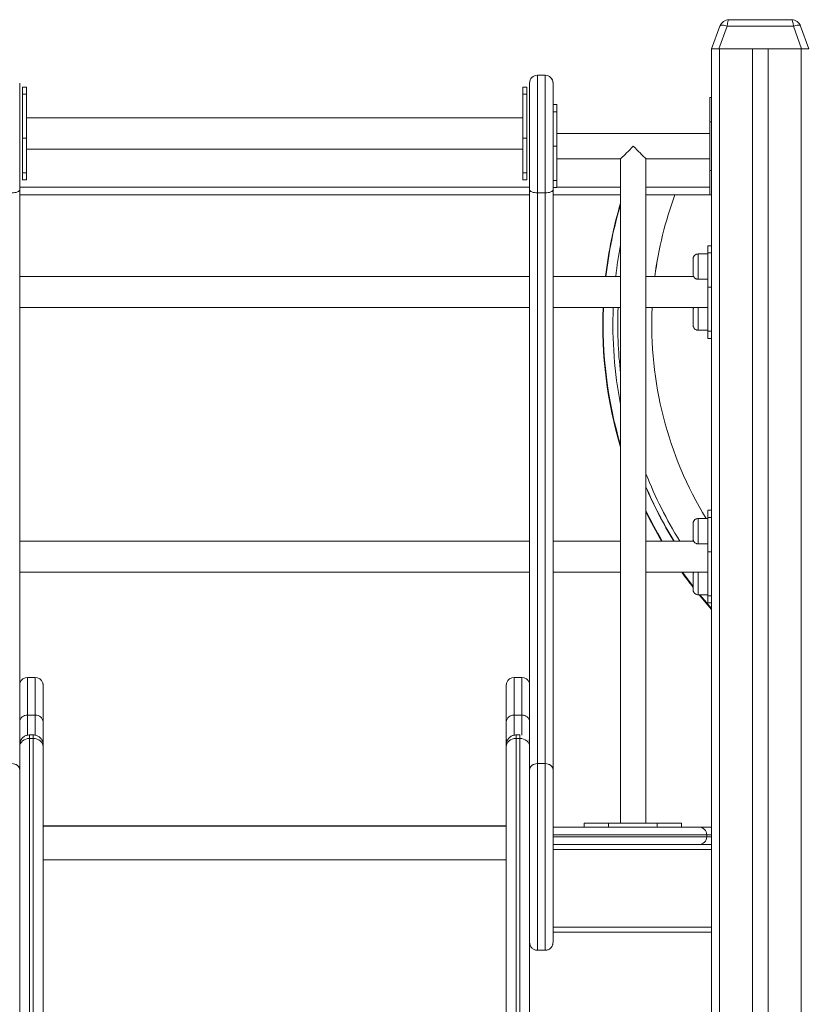
# Model space of a CAD drawing. Units: millimetres. Extents: x 115 to 450, y 9 to 388.
# Drawn here: x 318 to 338, y 302 to 327 of the extents above; entities that cross this region are included whole.
import ezdxf

# ---------------------------------------------------------------- set-up
doc = ezdxf.new("R2010")
doc.units = ezdxf.units.MM

msp = doc.modelspace()

# ---------------------------------------------------------------- linework, layer by layer
at = {"color": 7, "linetype": 'Continuous', "lineweight": 15}
for p, q in [((336.12175, 327.4733), (337.72568, 327.4733)), ((335.67371, 326.7233), (335.88682, 327.30881)), ((336.07477, 327.30881), (335.86166, 326.7233)), ((337.77268, 327.30881), (336.07477, 327.30881)), ((337.98577, 326.7233), (337.77268, 327.30881)), ((337.96061, 327.30881), (338.17372, 326.7233)), ((335.86166, 326.7233), (335.67371, 326.7233)), ((335.67371, 326.7233), (335.67371, 289.2233)), ((335.67371, 326.7233), (335.67371, 306.27327)), ((335.67371, 326.7233), (335.67371, 325.40177)), ((335.67371, 326.7233), (335.67371, 325.47331)), ((335.86166, 326.7233), (337.98577, 326.7233)), ((335.87372, 326.7233), (335.87372, 289.2233)), ((335.87372, 326.7233), (336.72372, 326.7233)), ((336.72372, 326.7233), (336.72372, 290.8733)), ((337.12371, 326.7233), (337.12371, 290.8733)), ((337.12371, 326.7233), (337.97371, 326.7233)), ((337.97371, 326.7233), (337.97371, 289.2233)), ((338.17372, 326.7233), (337.98577, 326.7233)), ((331.19871, 326.04618), (331.19872, 326.04614)), ((331.19871, 326.04618), (331.39871, 326.04618)), ((331.19872, 326.04614), (331.39873, 326.04614)), ((331.39873, 326.04614), (331.39871, 326.04618)), ((331.39873, 323.02161), (331.39873, 326.04614)), ((318.07372, 325.73904), (317.97373, 325.73904)), ((317.97373, 325.55597), (317.97373, 325.73789)), ((330.92373, 325.73904), (330.82373, 325.73904)), ((330.82373, 325.55597), (330.82373, 325.73789)), ((330.92373, 325.55598), (330.92373, 325.73904)), ((330.99872, 325.84618), (330.99872, 324.79619)), ((330.99873, 325.84614), (330.99872, 325.84618)), ((330.99873, 323.10315), (330.99873, 325.84614)), ((331.58529, 325.91823), (331.58527, 325.91827)), ((331.59873, 325.84614), (331.59873, 323.10315)), ((317.97373, 324.42461), (317.97373, 325.55598)), ((318.07373, 325.55598), (317.97373, 325.55598)), ((317.97373, 325.55597), (317.97373, 324.67209)), ((318.07373, 324.42461), (318.07373, 325.55598)), ((330.82373, 324.42461), (330.82373, 325.55598)), ((330.82373, 325.55598), (330.92373, 325.55598)), ((330.82373, 324.94835), (330.82373, 325.55597)), ((330.92373, 324.42461), (330.92373, 325.55598)), ((335.62371, 324.8483), (335.62371, 325.47331)), ((335.62371, 325.47331), (335.67371, 325.47331)), ((335.62371, 325.47331), (335.62371, 324.8483)), ((317.97373, 325.09021), (317.97373, 325.31464)), ((330.82373, 325.09021), (330.82373, 325.31464)), ((330.99873, 325.09107), (330.99873, 325.31378)), ((331.69871, 325.29025), (331.59873, 325.29025)), ((331.69871, 325.29025), (331.69871, 325.10719)), ((317.97373, 324.14863), (317.97373, 324.94807)), ((330.82373, 324.94835), (318.07373, 324.94835)), ((330.82373, 324.94835), (330.82373, 324.14835)), ((331.69871, 325.10719), (331.69871, 324.2233)), ((335.62371, 324.86195), (335.62371, 325.08466)), ((317.97373, 324.67209), (317.97373, 323.54073)), ((330.99872, 324.64228), (330.99872, 324.86499)), ((330.99872, 324.79619), (330.99872, 310.37989)), ((335.62371, 324.8483), (335.62371, 324.5483)), ((335.62371, 323.5983), (335.62371, 324.8483)), ((317.97373, 323.54073), (317.97373, 324.42461)), ((317.97373, 324.42461), (318.07373, 324.42461)), ((318.07373, 324.42461), (318.07373, 323.54073)), ((330.92373, 324.42461), (330.82373, 324.42461)), ((330.82373, 324.42461), (330.82373, 323.54073)), ((330.92373, 323.54073), (330.92373, 324.42461)), ((335.62371, 324.5483), (331.69871, 324.5483)), ((335.62371, 324.2233), (335.62371, 324.5483)), ((331.69871, 323.33942), (331.69871, 324.2233)), ((335.62371, 323.8983), (335.62371, 324.2233)), ((317.97373, 323.78207), (317.97373, 324.0065)), ((318.07373, 324.14835), (330.82373, 324.14835)), ((330.82373, 324.14835), (330.82373, 323.54073)), ((330.82373, 323.78207), (330.82373, 324.0065)), ((330.99873, 323.78293), (330.99873, 324.00564)), ((330.99872, 323.58162), (330.99872, 323.80433)), ((331.69871, 323.8983), (333.33622, 323.8983)), ((333.33622, 323.8983), (333.33622, 306.8233)), ((333.98622, 323.8983), (335.62371, 323.8983)), ((333.98622, 306.8233), (333.98622, 323.8983)), ((335.62371, 323.8983), (335.62371, 323.5983)), ((317.97373, 323.54073), (317.97373, 323.35881)), ((317.97373, 323.54073), (318.07373, 323.54073)), ((318.07373, 323.54073), (318.07373, 323.35767)), ((330.92373, 323.54073), (330.82373, 323.54073)), ((330.82373, 323.54073), (330.82373, 323.35881)), ((330.92373, 323.35767), (330.92373, 323.54073)), ((335.62371, 322.97331), (335.62371, 323.5983)), ((335.62371, 323.5983), (335.62371, 322.97331)), ((335.62371, 323.36195), (335.62371, 323.58466)), ((317.97373, 323.35767), (318.07373, 323.35767)), ((330.82373, 323.35767), (330.92373, 323.35767)), ((331.59873, 323.15636), (331.69871, 323.15636)), ((331.69871, 323.33942), (331.69871, 323.15636)), ((330.99872, 322.97331), (317.89874, 322.97331)), ((331.19874, 323.02161), (331.39873, 323.02161)), ((333.33622, 322.97331), (331.59873, 322.97331)), ((335.62371, 322.97331), (333.98622, 322.97331)), ((335.62371, 322.97331), (335.67371, 322.97331)), ((335.67364, 322.97331), (335.67364, 321.66399)), ((335.67367, 322.97331), (335.67367, 321.66399)), ((335.67371, 323.04483), (335.67371, 306.27327)), ((335.67371, 322.97331), (335.67371, 306.27327)), ((335.67367, 321.66399), (335.57368, 321.66399)), ((335.57368, 321.48093), (335.57368, 321.66285)), ((335.67367, 321.66399), (335.67367, 321.48093)), ((335.57368, 321.45238), (335.32368, 321.45238)), ((335.57368, 321.48093), (335.57368, 321.45238)), ((335.57368, 320.59705), (335.57368, 321.48093)), ((335.67367, 321.48093), (335.57368, 321.48093)), ((335.67367, 321.48093), (335.67367, 320.59705)), ((335.19867, 321.32738), (335.19867, 320.92855)), ((330.99872, 320.87331), (317.89872, 320.87331)), ((333.33622, 320.87331), (331.59873, 320.87331)), ((335.21145, 320.87331), (333.98622, 320.87331)), ((335.32368, 320.80238), (335.57368, 320.80238)), ((335.57368, 320.80238), (335.57368, 320.0733)), ((335.57368, 319.46568), (335.57368, 320.59705)), ((335.67367, 320.59705), (335.57368, 320.59705)), ((335.67367, 319.46568), (335.67367, 320.59705)), ((317.89872, 320.0733), (330.99872, 320.0733)), ((331.59873, 320.0733), (333.33622, 320.0733)), ((333.98622, 320.0733), (335.57368, 320.0733)), ((335.19867, 320.01923), (335.19867, 319.6204)), ((335.67367, 319.71442), (335.67367, 314.86399)), ((335.32368, 319.49423), (335.57367, 319.49423)), ((335.57367, 319.49692), (335.57367, 319.46568)), ((335.57368, 319.46568), (335.67367, 319.46568)), ((335.67367, 319.46568), (335.67367, 319.28262)), ((335.57367, 319.28262), (335.67367, 319.28262)), ((335.67364, 319.28262), (335.67364, 314.86399)), ((335.67367, 319.28262), (335.67367, 314.86399)), ((335.67371, 318.34137), (335.67367, 318.33213)), ((335.67367, 306.7233), (335.67367, 318.33213)), ((335.67371, 306.7233), (335.67371, 318.33213)), ((335.67367, 314.86399), (335.57368, 314.86399)), ((335.57368, 314.68093), (335.57368, 314.86285)), ((335.67367, 314.86399), (335.67367, 314.68093)), ((335.57368, 314.65238), (335.32368, 314.65238)), ((335.57368, 314.68093), (335.57368, 314.65238)), ((335.57368, 313.79705), (335.57368, 314.68093)), ((335.67367, 314.68093), (335.57368, 314.68093)), ((335.67367, 314.68093), (335.67367, 313.79705)), ((335.19867, 314.52738), (335.19867, 314.12855)), ((330.99872, 314.07331), (317.89872, 314.07331)), ((333.33622, 314.07331), (331.59872, 314.07331)), ((335.21145, 314.07331), (333.98622, 314.07331)), ((335.32368, 314.00238), (335.57368, 314.00238)), ((335.57368, 314.00238), (335.57368, 313.27331)), ((335.57368, 312.66568), (335.57368, 313.79705)), ((335.67367, 313.79705), (335.57368, 313.79705)), ((335.67367, 312.66568), (335.67367, 313.79705)), ((317.89872, 313.27331), (330.99872, 313.27331)), ((331.59872, 313.27331), (333.33622, 313.27331)), ((333.98622, 313.27331), (335.57368, 313.27331)), ((335.19867, 313.21923), (335.19867, 312.8204)), ((335.67367, 312.91442), (335.67367, 306.7233)), ((335.32368, 312.69423), (335.57367, 312.69423)), ((335.57367, 312.69423), (335.57367, 312.66568)), ((335.57368, 312.66568), (335.67367, 312.66568)), ((335.67367, 312.66568), (335.67367, 312.48262)), ((335.57367, 312.48262), (335.67367, 312.48262)), ((335.67364, 312.48262), (335.67364, 306.7233)), ((335.67367, 312.48262), (335.67367, 306.7233)), ((318.09872, 310.57055), (318.09872, 309.59829)), ((318.29872, 310.57055), (318.09872, 310.57055)), ((330.59872, 310.57055), (330.59872, 309.59829)), ((330.79872, 310.57055), (330.59872, 310.57055)), ((317.89872, 310.37055), (317.89871, 310.37053)), ((317.89871, 310.37053), (317.89871, 310.07132)), ((317.89872, 309.42636), (317.89872, 310.37055)), ((317.90988, 310.43643), (317.90987, 310.43641)), ((330.39872, 310.37055), (330.39871, 310.37053)), ((330.39871, 310.37053), (330.39871, 310.07132)), ((330.39872, 309.42636), (330.39872, 310.37055)), ((330.40988, 310.43643), (330.40987, 310.43641)), ((317.89871, 310.07132), (317.89871, 307.30799)), ((330.39871, 310.07132), (330.39871, 307.30799)), ((318.29873, 309.59829), (318.09872, 309.59829)), ((330.79873, 309.59829), (330.59872, 309.59829)), ((317.89872, 308.99575), (317.89872, 309.42636)), ((317.89872, 309.06779), (317.89872, 309.29058)), ((318.49873, 309.42636), (318.49873, 308.99575)), ((330.39872, 308.99575), (330.39872, 309.42636)), ((330.39872, 309.06779), (330.39872, 309.29058)), ((318.24872, 309.09096), (318.14873, 309.09096)), ((318.14873, 308.99978), (318.14874, 300.99833)), ((318.14873, 308.99978), (318.24872, 308.99978)), ((318.24875, 300.99833), (318.24872, 308.99978)), ((318.49873, 308.99575), (318.49873, 308.84164)), ((330.39872, 306.28517), (330.39872, 308.99575)), ((330.74872, 309.09096), (330.64873, 309.09096)), ((330.64873, 308.99978), (330.64874, 300.99833)), ((330.64873, 308.99978), (330.74872, 308.99978)), ((330.74875, 300.99833), (330.74872, 308.99978)), ((317.89872, 308.83901), (317.89872, 308.7349)), ((317.89872, 308.79537), (317.89872, 308.83446)), ((317.89872, 308.7349), (317.89872, 304.38096)), ((318.49873, 308.83752), (318.49873, 308.79537)), ((318.49873, 308.79537), (318.49874, 300.79392)), ((330.39872, 308.7349), (330.39872, 308.84089)), ((330.39875, 300.79392), (330.39872, 308.79537)), ((330.39872, 308.7349), (330.39872, 306.05712)), ((330.99873, 308.79537), (330.99874, 300.79392)), ((331.19872, 308.35463), (331.39872, 308.35463)), ((331.19872, 308.3537), (331.19872, 308.35463)), ((331.39872, 308.3537), (331.19872, 308.3537)), ((331.39872, 308.3537), (331.39872, 308.35463)), ((317.89872, 308.19009), (317.89872, 308.19194)), ((330.99873, 308.19194), (330.99873, 308.19009)), ((331.59873, 308.19009), (331.59873, 308.19194)), ((317.89871, 307.30799), (317.89871, 307.0072)), ((317.89872, 307.16088), (317.89872, 307.38367)), ((330.39871, 307.30799), (330.39871, 307.0072)), ((330.39872, 307.16088), (330.39872, 307.38367)), ((317.89871, 307.0072), (317.89871, 307.00259)), ((317.89871, 307.00259), (317.89871, 306.55141)), ((330.39871, 307.0072), (330.39871, 307.00259)), ((330.39871, 307.00259), (330.39871, 306.80161)), ((330.39872, 306.752), (318.49873, 306.752)), ((330.39871, 306.80161), (330.39872, 306.79623)), ((330.39872, 306.79623), (330.39872, 306.28517)), ((331.59873, 306.7233), (335.34871, 306.7233)), ((332.39871, 306.7233), (332.39871, 306.8233)), ((332.39871, 306.8233), (333.02371, 306.8233)), ((333.02371, 306.8233), (333.02371, 306.7233)), ((334.27372, 306.8233), (333.02371, 306.8233)), ((334.27372, 306.7233), (334.27372, 306.8233)), ((334.27372, 306.8233), (334.89872, 306.8233)), ((334.89872, 306.8233), (334.89872, 306.7233)), ((335.34871, 306.7233), (335.67371, 306.7233)), ((317.89871, 306.55141), (317.89871, 304.54671)), ((335.54872, 306.4733), (335.54872, 306.5233)), ((335.34871, 306.2733), (331.59873, 306.2733)), ((331.59873, 306.27327), (335.67371, 306.27327)), ((335.67371, 306.2733), (335.34871, 306.2733)), ((335.67367, 306.2733), (335.67367, 306.27327)), ((335.67371, 306.14827), (335.67371, 306.27327)), ((330.39874, 297.59941), (330.39872, 306.05712)), ((335.67371, 304.14827), (335.67371, 306.14827)), ((317.89872, 305.212), (317.89872, 305.4348)), ((317.89872, 304.55083), (317.89872, 304.77363)), ((317.89872, 304.24084), (317.89872, 304.679)), ((317.89871, 304.54671), (317.89871, 304.24593)), ((317.89871, 304.24593), (317.89872, 304.24084)), ((317.89872, 304.38096), (317.89872, 304.03262)), ((317.89872, 304.03262), (317.89874, 295.69633)), ((331.39872, 304.04198), (331.39872, 304.04176)), ((331.59872, 304.02326), (335.67371, 304.02326)), ((335.67364, 304.02326), (335.67364, 289.2233)), ((335.67367, 304.02326), (335.67367, 289.2233)), ((335.67367, 302.84051), (335.67367, 303.9733)), ((335.67371, 304.02326), (335.67371, 304.14827)), ((335.67371, 304.02326), (335.67371, 289.2233)), ((335.67371, 302.84051), (335.67371, 303.9733)), ((331.19872, 303.5566), (331.39872, 303.5566)), ((335.67371, 302.82751), (335.67367, 302.84051))]:
    msp.add_line(p, q, dxfattribs=at)
at = {"color": 8, "linetype": 'Continuous', "lineweight": 15}
for p, q in [((331.59873, 325.10719), (331.69871, 325.10719)), ((335.67371, 324.8483), (335.62371, 324.8483)), ((331.69871, 324.2233), (331.59873, 324.2233)), ((335.62371, 323.5983), (335.67371, 323.5983)), ((317.89874, 323.17331), (330.99872, 323.17331)), ((331.59873, 323.33942), (331.69871, 323.33942)), ((331.69871, 323.17331), (333.33622, 323.17331)), ((333.98622, 323.17331), (335.62371, 323.17331)), ((335.67364, 322.97331), (335.67364, 321.66399)), ((335.67367, 322.97331), (335.67367, 321.43404)), ((335.32368, 321.45238), (335.32368, 320.80238)), ((333.33622, 320.90175), (333.33281, 320.87331)), ((335.67367, 320.64394), (335.67367, 314.63404)), ((335.32368, 320.0733), (335.32368, 319.49423)), ((335.67364, 319.28262), (335.67364, 314.86399)), ((335.32368, 314.65238), (335.32368, 314.00238)), ((335.67367, 313.84394), (335.67367, 306.7233)), ((335.32368, 313.27331), (335.32368, 312.69423)), ((335.67364, 312.48262), (335.67364, 306.7233)), ((318.09872, 309.59829), (318.09872, 309.08487)), ((318.29873, 309.08434), (318.29873, 309.59829)), ((330.59872, 309.59829), (330.59872, 309.08487)), ((330.79873, 309.08434), (330.79873, 309.59829)), ((317.89872, 307.54191), (317.89872, 308.99575)), ((318.14873, 309.09096), (318.14873, 308.99978)), ((318.24872, 308.99978), (318.24872, 309.09096)), ((330.64873, 309.09096), (330.64873, 308.99978)), ((330.74872, 308.99978), (330.74872, 309.09096)), ((317.89872, 308.83446), (317.89872, 308.84089)), ((317.89872, 308.19102), (317.89872, 308.79537)), ((317.89875, 300.79392), (317.89872, 308.19026)), ((317.89872, 304.679), (317.89872, 307.1016)), ((330.39872, 306.74601), (318.49873, 306.74601)), ((335.54872, 306.5233), (331.59873, 306.5233)), ((331.59873, 306.4733), (335.54872, 306.4733)), ((335.67371, 306.5233), (335.54872, 306.5233)), ((335.54872, 306.4733), (335.67371, 306.4733)), ((335.67367, 306.2733), (335.67367, 306.27327)), ((331.59873, 306.14827), (335.67371, 306.14827)), ((330.39872, 305.88209), (318.49873, 305.88209)), ((331.59872, 304.14827), (335.67371, 304.14827)), ((335.67364, 304.02326), (335.67364, 289.2233)), ((335.67367, 304.02326), (335.67367, 289.2233))]:
    msp.add_line(p, q, dxfattribs=at)
at = {"color": 7, "linetype": 'Continuous', "lineweight": 15, "flags": 128}
for points in [[(335.88682, 327.30881), (335.89391, 327.31867), (335.90697, 327.32596), (335.92554, 327.33043), (335.94902, 327.33194), (335.97665, 327.33043), (336.0075, 327.32596), (336.04057, 327.31867), (336.07477, 327.30881)], [(337.77268, 327.30881), (337.80687, 327.31867), (337.83993, 327.32596), (337.87079, 327.33043), (337.89842, 327.33194), (337.9219, 327.33043), (337.94046, 327.32596), (337.95352, 327.31867), (337.96061, 327.30881)], [(331.19872, 326.04614), (331.19872, 326.04171), (331.19872, 326.02844), (331.19872, 326.00639), (331.19872, 325.97564), (331.19872, 325.93633), (331.19872, 325.88862), (331.19872, 325.83269), (331.19872, 325.76879), (331.19872, 325.69717), (331.19872, 325.61814), (331.19872, 325.53201), (331.19874, 325.43914), (331.19874, 325.33992), (331.19874, 325.23475), (331.19874, 325.12407), (331.19874, 325.00834), (331.19874, 324.88802), (331.19874, 324.76363), (331.19874, 324.63566), (331.19874, 324.50465), (331.19874, 324.37114), (331.19874, 324.23567), (331.19874, 324.09881), (331.19874, 323.96112), (331.19874, 323.82318), (331.19874, 323.68553), (331.19874, 323.54876), (331.19874, 323.41344), (331.19874, 323.2801), (331.19874, 323.14931), (331.19874, 323.02161)], [(317.89872, 325.84614), (317.89872, 325.84155), (317.89872, 325.8278), (317.89874, 325.80497), (317.89874, 325.77314), (317.89874, 325.73248), (317.89874, 325.68318), (317.89874, 325.62547), (317.89874, 325.55962), (317.89874, 325.48594), (317.89874, 325.40478), (317.89874, 325.31652), (317.89874, 325.22157), (317.89874, 325.12039), (317.89874, 325.01345), (317.89874, 324.90125), (317.89874, 324.78432), (317.89874, 324.66322), (317.89874, 324.53851), (317.89874, 324.41078), (317.89874, 324.28064), (317.89874, 324.14869), (317.89874, 324.01556), (317.89874, 323.88187), (317.89874, 323.74826), (317.89874, 323.61535), (317.89874, 323.48377), (317.89874, 323.35413), (317.89874, 323.22706), (317.89874, 323.10315)], [(318.07372, 325.73904), (318.07372, 325.73789), (318.07372, 325.7288), (318.07372, 325.71074), (318.07372, 325.68397), (318.07373, 325.6489), (318.07373, 325.60603), (318.07373, 325.55598)], [(331.58529, 325.91823), (331.58351, 325.92268), (331.58289, 325.92415)], [(333.33622, 323.8983), (333.33622, 323.8983), (333.33952, 323.90161), (333.34938, 323.91147), (333.36558, 323.92767), (333.3878, 323.9499), (333.4156, 323.97769), (333.44838, 324.01047), (333.4855, 324.0476), (333.5262, 324.08829), (333.56965, 324.13174), (333.61497, 324.17705), (333.66122, 324.2233)], [(333.66122, 324.2233), (333.70747, 324.17705), (333.75277, 324.13174), (333.79622, 324.08829), (333.83692, 324.0476), (333.87404, 324.01047), (333.90684, 323.97769), (333.93463, 323.9499), (333.95685, 323.92767), (333.97305, 323.91147), (333.98291, 323.90161), (333.98622, 323.8983)], [(317.89874, 323.10315), (317.89488, 323.08724), (317.88351, 323.07195), (317.86502, 323.05785), (317.84016, 323.04549), (317.80984, 323.03535), (317.77527, 323.02781), (317.73776, 323.02317), (317.69873, 323.02161)], [(331.19874, 323.02161), (331.15971, 323.02317), (331.12219, 323.02781), (331.08762, 323.03535), (331.05731, 323.04549), (331.03244, 323.05785), (331.01395, 323.07195), (331.00258, 323.08724), (330.99873, 323.10315)], [(331.59873, 323.10315), (331.59489, 323.08724), (331.58351, 323.07195), (331.56503, 323.05785), (331.54015, 323.04549), (331.50985, 323.03535), (331.47527, 323.02781), (331.43775, 323.02317), (331.39873, 323.02161)], [(335.57367, 319.46568), (335.57367, 319.41563), (335.57367, 319.37276), (335.57367, 319.33768), (335.57367, 319.31092), (335.57367, 319.29286), (335.57367, 319.28376), (335.57367, 319.28376), (335.57367, 319.29286), (335.57368, 319.31092), (335.57368, 319.33768), (335.57368, 319.37276), (335.57368, 319.41563), (335.57368, 319.46568)], [(334.90984, 313.27331), (335.09252, 313.02463), (335.19867, 312.8866)], [(334.9114, 313.27331), (335.09338, 313.02561), (335.19566, 312.89255)], [(334.9114, 313.27331), (335.09338, 313.02561), (335.19566, 312.89255)], [(334.9114, 313.27331), (335.09338, 313.02561), (335.19867, 312.88868)], [(334.92703, 313.27331), (335.10198, 313.03545), (335.19867, 312.90955)], [(335.35094, 312.69423), (335.47896, 312.54074), (335.67371, 312.3177)], [(335.35261, 312.69423), (335.47982, 312.54172), (335.67371, 312.31964)], [(335.35428, 312.69423), (335.48068, 312.5427), (335.67371, 312.32158)], [(335.35428, 312.69423), (335.48068, 312.5427), (335.67371, 312.32158)], [(335.35428, 312.69423), (335.48068, 312.5427), (335.67371, 312.32158)], [(335.37094, 312.69423), (335.48928, 312.55254), (335.67371, 312.34103)], [(335.57367, 312.66568), (335.57367, 312.61563), (335.57367, 312.57276), (335.57367, 312.53768), (335.57367, 312.51092), (335.57367, 312.49286), (335.57367, 312.48376), (335.57367, 312.48376), (335.57367, 312.49286), (335.57368, 312.51092), (335.57368, 312.53768), (335.57368, 312.57276), (335.57368, 312.61563), (335.57368, 312.66568)], [(318.29873, 309.59829), (318.29873, 309.72097), (318.29873, 309.83589), (318.29872, 309.94289), (318.29872, 310.04185), (318.29872, 310.13263), (318.29872, 310.21511), (318.29872, 310.2892), (318.29872, 310.3548), (318.29872, 310.41182), (318.29872, 310.46019), (318.29872, 310.49985), (318.29872, 310.53076), (318.29872, 310.55286), (318.29872, 310.56612), (318.29872, 310.57055)], [(330.79873, 309.59829), (330.79873, 309.72097), (330.79873, 309.83589), (330.79872, 309.94289), (330.79872, 310.04185), (330.79872, 310.13263), (330.79872, 310.21511), (330.79872, 310.2892), (330.79872, 310.3548), (330.79872, 310.41182), (330.79872, 310.46019), (330.79872, 310.49985), (330.79872, 310.53076), (330.79872, 310.55286), (330.79872, 310.56612), (330.79872, 310.57055)], [(318.49872, 310.37055), (318.49872, 310.36562), (318.49872, 310.35082), (318.49872, 310.32619), (318.49872, 310.29176), (318.49872, 310.24757), (318.49873, 310.1937), (318.49873, 310.13021), (318.49873, 310.05722), (318.49873, 309.97481), (318.49873, 309.88312), (318.49873, 309.78227), (318.49873, 309.67242), (318.49873, 309.55373), (318.49873, 309.42636)], [(330.39871, 310.37053), (330.40255, 310.40955), (330.40987, 310.43641)], [(318.14873, 308.99978), (318.09995, 308.99586), (318.05305, 308.98422), (318.00984, 308.96533), (317.97195, 308.93991), (317.94086, 308.90894), (317.91776, 308.8736), (317.90353, 308.83525), (317.89872, 308.79537)], [(318.49873, 308.79537), (318.49392, 308.83525), (318.4797, 308.8736), (318.4566, 308.90894), (318.4255, 308.93991), (318.38762, 308.96533), (318.3444, 308.98422), (318.2975, 308.99586), (318.24872, 308.99978)], [(330.64873, 308.99978), (330.59995, 308.99586), (330.55305, 308.98422), (330.50984, 308.96533), (330.47195, 308.93991), (330.44086, 308.90894), (330.41776, 308.8736), (330.40353, 308.83525), (330.39872, 308.79537)], [(330.99873, 308.79537), (330.99392, 308.83525), (330.9797, 308.8736), (330.9566, 308.90894), (330.9255, 308.93991), (330.88762, 308.96533), (330.8444, 308.98422), (330.7975, 308.99586), (330.74872, 308.99978)], [(317.89872, 308.19194), (317.89488, 308.22368), (317.8835, 308.2542), (317.86502, 308.28232), (317.84014, 308.30698), (317.80984, 308.32721), (317.77527, 308.34224), (317.73774, 308.3515), (317.69873, 308.35463)], [(317.69873, 308.3537), (317.73774, 308.35056), (317.77527, 308.34125), (317.80984, 308.32613), (317.84014, 308.30578), (317.86502, 308.28099), (317.8835, 308.2527), (317.89488, 308.22201), (317.89872, 308.19009)], [(331.19872, 308.35463), (331.15971, 308.3515), (331.12219, 308.34224), (331.08761, 308.32721), (331.05731, 308.30698), (331.03243, 308.28232), (331.01395, 308.2542), (331.00257, 308.22368), (330.99873, 308.19194)], [(331.19872, 308.3537), (331.15971, 308.35056), (331.12219, 308.34125), (331.08761, 308.32613), (331.05731, 308.30578), (331.03243, 308.28099), (331.01395, 308.2527), (331.00257, 308.22201), (330.99873, 308.19009)], [(331.59873, 308.19194), (331.59488, 308.22368), (331.58351, 308.2542), (331.56502, 308.28232), (331.54015, 308.30698), (331.50984, 308.32721), (331.47527, 308.34224), (331.43775, 308.3515), (331.39872, 308.35463)], [(331.39872, 308.3537), (331.43775, 308.35056), (331.47527, 308.34125), (331.50984, 308.32613), (331.54015, 308.30578), (331.56502, 308.28099), (331.58351, 308.2527), (331.59488, 308.22201), (331.59873, 308.19009)]]:
    msp.add_lwpolyline(points, dxfattribs=at)
at = {"color": 8, "linetype": 'Continuous', "lineweight": 15, "flags": 128}
for points in [[(317.89871, 310.37053), (317.90255, 310.40955), (317.90987, 310.43641)], [(317.89872, 310.37055), (317.90256, 310.40957), (317.90992, 310.43652)], [(330.39872, 310.37055), (330.40256, 310.40957), (330.40992, 310.43652)]]:
    msp.add_lwpolyline(points, dxfattribs=at)
at = {"color": 7, "linetype": 'Continuous', "lineweight": 15}
for centre, radius, start, end in [((336.12175, 327.2233), 0.25, 90, 159.999994), ((336.12174, 327.2233), 0.25, 90, 160.000006), ((337.72569, 327.2233), 0.25, 19.999994, 90), ((331.19871, 325.84618), 0.2, 90, 179.996522), ((331.19873, 325.84614), 0.2, 90, 179.996522), ((331.39871, 325.84618), 0.2, 21.126895, 90), ((343.76009, 319.6408), 9.62489, 159.742582, 172.642837), ((343.75971, 319.64119), 9.6243, 159.743766, 172.64472), ((343.81353, 319.62259), 10.93689, 163.331342, 173.433441), ((343.81287, 319.62391), 10.93533, 163.346451, 173.439449), ((343.81231, 319.62521), 10.93389, 163.361637, 173.445425), ((343.82229, 319.63473), 10.93529, 163.520336, 173.496501), ((343.82299, 319.63447), 10.68602, 168.918349, 173.3427), ((343.81363, 319.62262), 10.93697, 177.638319, 196.668483), ((343.81459, 319.62361), 10.93708, 177.643528, 196.652628), ((343.81554, 319.6246), 10.93716, 177.648725, 196.636775), ((343.8245, 319.63449), 10.93752, 177.70069, 196.478348), ((343.82444, 319.63449), 10.68747, 177.646865, 191.080835), ((343.76027, 319.64095), 9.62505, 177.425444, 211.217655), ((343.76045, 319.64114), 9.62506, 177.426544, 211.218922), ((343.76044, 319.64113), 9.62505, 177.426523, 211.218942), ((343.75509, 319.63774), 10.62015, 203.096881, 211.597631), ((343.75619, 319.63777), 10.62235, 203.109577, 211.590498), ((343.84754, 319.6462), 10.71332, 203.004596, 211.344607), ((343.81687, 319.63028), 10.92881, 205.905417, 210.561985), ((343.81575, 319.6244), 10.93728, 206.009904, 210.500036), ((343.80452, 319.61797), 10.92557, 206.018358, 210.497047), ((343.80836, 319.61949), 10.93089, 206.029633, 210.489863), ((341.24115, 317.7006), 7.72698, 214.957298, 218.55617), ((318.09872, 310.37055), 0.2, 90, 160.738649), ((318.29872, 310.37055), 0.2, 19.656453, 90), ((330.59872, 310.37055), 0.2, 90, 160.738649), ((330.79872, 310.37055), 0.2, 19.656453, 90), ((318.08567, 309.41118), 0.18756, 86.010047, 175.357571), ((318.31178, 309.41118), 0.18756, 4.642429, 93.989953), ((330.58567, 309.41118), 0.18756, 86.010047, 175.357571), ((330.81178, 309.41118), 0.18756, 4.642429, 93.989953)]:
    msp.add_arc(centre, radius, start, end, dxfattribs=at)
at = {"color": 8, "linetype": 'Continuous', "lineweight": 15}
for centre, radius, start, end in [((331.39873, 325.84614), 0.2, 22.956682, 90), ((343.73783, 319.64009), 10.47764, 177.630316, 186.906422), ((343.76035, 319.64096), 10.50009, 201.430383, 212.022263), ((317.97946, 308.99878), 0.08079, 182.145972, 222.540211), ((318.41794, 308.9988), 0.08085, 317.412822, 357.843697), ((330.47946, 308.99878), 0.08079, 182.145972, 222.540211), ((330.91794, 308.9988), 0.08085, 317.412822, 357.843697)]:
    msp.add_arc(centre, radius, start, end, dxfattribs=at)
at = {"color": 7, "linetype": 'Continuous', "lineweight": 15}
for centre, major_axis, ratio, start_param, end_param in [((336.12175, 327.2233), (0, 0.25), 0.19999848, 0, 1.22173048), ((337.72569, 327.2233), (0, 0.25), 0.20000152, 5.06145483, 6.28318531), ((335.34872, 306.5233), (0.2, 0), 0.99999848, 0, 1.57079633), ((335.34872, 306.4733), (0.2, 0), 0.99999848, 4.71238898, 6.28318531)]:
    msp.add_ellipse(centre, major_axis=major_axis, ratio=ratio, start_param=start_param, end_param=end_param, dxfattribs=at)
for points, knots in [([(331.59854, 325.85466), (331.59854, 325.85483), (331.59846, 325.85819), (331.59762, 325.86812), (331.59483, 325.88955), (331.58901, 325.90702), (331.58529, 325.91823)], [0, 0, 0, 0, 0.00791344, 0.15496427, 0.45813413, 1, 1, 1, 1]), ([(317.89874, 323.10315), (317.89874, 323.02646), (317.89874, 322.87274), (317.89874, 322.65856), (317.89874, 322.45537), (317.89874, 322.2634), (317.89873, 322.03453), (317.89874, 321.77276), (317.89872, 321.47291), (317.89872, 321.14847), (317.89872, 320.78443), (317.89872, 320.38098), (317.89872, 319.95814), (317.89872, 319.51864), (317.89872, 319.06507), (317.89872, 318.57548), (317.89872, 318.04924), (317.89872, 317.48656), (317.89872, 316.91399), (317.89872, 316.32862), (317.89872, 315.73224), (317.89872, 315.12567), (317.89872, 314.51441), (317.89872, 313.97489), (317.89872, 313.50828), (317.89872, 313.11519), (317.89872, 312.72043), (317.89872, 312.32539), (317.89872, 311.94591), (317.89872, 311.58358), (317.89872, 311.24045), (317.89872, 310.90521), (317.89872, 310.58211), (317.89872, 310.27354), (317.89872, 309.97845), (317.89872, 309.69752), (317.89872, 309.42088), (317.89872, 309.15268), (317.89872, 308.89458), (317.89872, 308.65101), (317.89872, 308.41807), (317.89872, 308.26727), (317.89872, 308.19194)], [0, 0, 0, 0, 0.01463534, 0.02933218, 0.04410367, 0.05889888, 0.07361706, 0.09950923, 0.12540936, 0.15129975, 0.18152976, 0.21184125, 0.24220893, 0.27259384, 0.30294493, 0.33320139, 0.36806581, 0.40296692, 0.43787973, 0.47275988, 0.50851199, 0.54428311, 0.58005476, 0.61580729, 0.63839527, 0.66103928, 0.68366933, 0.70624827, 0.72878146, 0.74884079, 0.76897359, 0.78909146, 0.8091304, 0.8290988, 0.84912162, 0.86916126, 0.88915261, 0.91126455, 0.93340776, 0.95560442, 0.97782368, 1, 1, 1, 1]), ([(330.99873, 308.19194), (330.99873, 308.26727), (330.99873, 308.41807), (330.99873, 308.65101), (330.99873, 308.89458), (330.99873, 309.15269), (330.99873, 309.42088), (330.99873, 309.69752), (330.99873, 309.97845), (330.99873, 310.27354), (330.99873, 310.58211), (330.99873, 310.90521), (330.99873, 311.24045), (330.99873, 311.58358), (330.99873, 311.94591), (330.99873, 312.32539), (330.99873, 312.72043), (330.99873, 313.11519), (330.99873, 313.50828), (330.99873, 314.03734), (330.99873, 314.70065), (330.99873, 315.49451), (330.99873, 316.21871), (330.99873, 316.87387), (330.99873, 317.46028), (330.99873, 318.03641), (330.99873, 318.57134), (330.99873, 319.06507), (330.99873, 319.51864), (330.99873, 319.95814), (330.99873, 320.38098), (330.99873, 320.78443), (330.99873, 321.14476), (330.99873, 321.46263), (330.99873, 321.75249), (330.99873, 322.00867), (330.99873, 322.23677), (330.99873, 322.43433), (330.99873, 322.64367), (330.99873, 322.86471), (330.99873, 323.02379), (330.99873, 323.10315)], [0, 0, 0, 0, 0.0221762, 0.04439588, 0.0665927, 0.08873581, 0.11084814, 0.13083942, 0.15087919, 0.17090234, 0.19087071, 0.21090993, 0.23102784, 0.25116078, 0.27122024, 0.29375359, 0.31633269, 0.3389629, 0.36160711, 0.38419519, 0.43078955, 0.47740495, 0.52399917, 0.55968897, 0.59541339, 0.63112497, 0.66679773, 0.6970544, 0.7274057, 0.75779083, 0.78815872, 0.81847042, 0.84870064, 0.87371314, 0.89873524, 0.92375143, 0.93899773, 0.95432675, 0.96962847, 0.98484692, 1, 1, 1, 1]), ([(331.19874, 323.02161), (331.19874, 322.94269), (331.19874, 322.78454), (331.19874, 322.56334), (331.19874, 322.35312), (331.19872, 322.15429), (331.19873, 321.91733), (331.19872, 321.64725), (331.19873, 321.33885), (331.19872, 321.01249), (331.19872, 320.65389), (331.19872, 320.26473), (331.19872, 319.85366), (331.19872, 319.42199), (331.19872, 318.97152), (331.19872, 318.48596), (331.19872, 317.9651), (331.19872, 317.40935), (331.19872, 316.84383), (331.19872, 316.26568), (331.19872, 315.67668), (331.19872, 315.07763), (331.19872, 314.47395), (331.19872, 313.91269), (331.19872, 313.3947), (331.19872, 312.97104), (331.19872, 312.59714), (331.19872, 312.27421), (331.19872, 311.94989), (331.19872, 311.62586), (331.19872, 311.30096), (331.19872, 310.98081), (331.19872, 310.67081), (331.19872, 310.37584), (331.19872, 310.09383), (331.19872, 309.82331), (331.19872, 309.5756), (331.19872, 309.35043), (331.19872, 309.13931), (331.19872, 308.93349), (331.19872, 308.73357), (331.19872, 308.54351), (331.19872, 308.41759), (331.19872, 308.35463)], [0, 0, 0, 0, 0.01528619, 0.03063444, 0.04605289, 0.06149079, 0.07685284, 0.1039181, 0.13099428, 0.15805972, 0.18780766, 0.21758145, 0.247333, 0.27791072, 0.30851164, 0.33909519, 0.37407088, 0.40908333, 0.44410788, 0.47909955, 0.51496598, 0.55085153, 0.58673742, 0.62260454, 0.6503104, 0.67800971, 0.69676354, 0.71552715, 0.73427043, 0.75338364, 0.77249231, 0.79218466, 0.8118787, 0.83116308, 0.8504513, 0.87015266, 0.8898564, 0.90704743, 0.92428163, 0.94316228, 0.96204524, 0.98102162, 1, 1, 1, 1]), ([(331.39872, 308.35463), (331.39872, 308.42825), (331.39872, 308.57564), (331.39872, 308.80308), (331.39872, 309.04089), (331.39872, 309.29296), (331.39872, 309.55352), (331.39872, 309.82064), (331.39872, 310.09002), (331.39872, 310.37299), (331.39872, 310.66805), (331.39872, 310.97614), (331.39872, 311.29487), (331.39872, 311.6211), (331.39872, 311.96846), (331.39872, 312.3351), (331.39872, 312.71946), (331.39872, 313.10356), (331.39872, 313.48602), (331.39872, 314.0047), (331.39872, 314.6579), (331.39872, 315.44192), (331.39872, 316.15716), (331.39872, 316.80424), (331.39872, 317.38341), (331.39872, 317.95243), (331.39872, 318.47947), (331.39872, 318.96462), (331.39872, 319.409), (331.39872, 319.83963), (331.39872, 320.25393), (331.39874, 320.64924), (331.39873, 321.02094), (331.39873, 321.36592), (331.39873, 321.65077), (331.39873, 321.89179), (331.39873, 322.08806), (331.39873, 322.29375), (331.39873, 322.51098), (331.39873, 322.70844), (331.39873, 322.87983), (331.39873, 322.97435), (331.39873, 323.02161)], [0, 0, 0, 0, 0.02202694, 0.04409738, 0.06614444, 0.08813728, 0.11009925, 0.12958179, 0.14911121, 0.16862368, 0.1880829, 0.20743479, 0.22686302, 0.24630627, 0.26567886, 0.28795222, 0.3102709, 0.33264102, 0.35502582, 0.37735466, 0.42410204, 0.47087024, 0.51761761, 0.55342315, 0.58926354, 0.62509104, 0.66087904, 0.69099142, 0.72119814, 0.75143839, 0.78166123, 0.81182773, 0.8419133, 0.87132568, 0.90074724, 0.91696207, 0.9332301, 0.94947486, 0.96565958, 0.98180404, 0.9909024, 1, 1, 1, 1]), ([(331.59873, 323.10315), (331.59873, 323.02646), (331.59873, 322.87275), (331.59873, 322.65855), (331.59873, 322.45538), (331.59873, 322.2634), (331.59873, 322.03454), (331.59873, 321.77275), (331.59873, 321.47291), (331.59873, 321.14847), (331.59873, 320.78443), (331.59873, 320.38098), (331.59873, 319.95814), (331.59873, 319.51864), (331.59873, 319.06507), (331.59874, 318.57548), (331.59872, 318.04924), (331.59872, 317.48656), (331.59872, 316.91398), (331.59872, 316.32862), (331.59872, 315.73224), (331.59872, 315.12567), (331.59872, 314.51441), (331.59872, 313.97489), (331.59872, 313.50828), (331.59872, 313.11519), (331.59872, 312.72043), (331.59872, 312.32539), (331.59872, 311.94591), (331.59872, 311.58359), (331.59872, 311.24045), (331.59872, 310.90521), (331.59872, 310.58211), (331.59872, 310.27354), (331.59872, 309.97845), (331.59872, 309.69752), (331.59872, 309.42088), (331.59872, 309.15268), (331.59874, 308.89458), (331.59873, 308.65101), (331.59873, 308.41807), (331.59873, 308.26727), (331.59873, 308.19194)], [0, 0, 0, 0, 0.0146355, 0.029332146, 0.044103854, 0.058898829, 0.07361725, 0.099509426, 0.125409556, 0.151299695, 0.181529702, 0.211841192, 0.242209079, 0.2725938, 0.302945066, 0.333201364, 0.368065791, 0.402966901, 0.43787971, 0.472759967, 0.508512074, 0.544283113, 0.580054765, 0.615807358, 0.638395283, 0.661039336, 0.683669387, 0.706248326, 0.72878152, 0.748840897, 0.768973616, 0.789091488, 0.809130566, 0.829098798, 0.849121625, 0.869161261, 0.889152614, 0.911264551, 0.93340776, 0.955604428, 0.97782396, 1, 1, 1, 1]), ([(335.32368, 321.45238), (335.31359, 321.45167), (335.29414, 321.45032), (335.2678, 321.44019), (335.24618, 321.42647), (335.22937, 321.41041), (335.21698, 321.39351), (335.20849, 321.37696), (335.20321, 321.36182), (335.20043, 321.349), (335.19925, 321.34063), (335.19904, 321.33661), (335.19901, 321.33592)], [0, 0, 0, 0, 0.160925426, 0.310378427, 0.445526711, 0.568575518, 0.679979548, 0.779229558, 0.865083068, 0.93569095, 0.988873248, 1, 1, 1, 1]), ([(335.19886, 320.92108), (335.19889, 320.92043), (335.1991, 320.91495), (335.20075, 320.90288), (335.2055, 320.88485), (335.21584, 320.86223), (335.23226, 320.84037), (335.25517, 320.82155), (335.28059, 320.80907), (335.30424, 320.80253), (335.31889, 320.80309), (335.32369, 320.80327)], [0, 0, 0, 0, 0.01036252, 0.08674132, 0.1919668, 0.30413149, 0.4782282, 0.61916986, 0.76887117, 0.92427506, 1, 1, 1, 1]), ([(335.21132, 320.0733), (335.21036, 320.07151), (335.20686, 320.06498), (335.20327, 320.05363), (335.20039, 320.04086), (335.19925, 320.03248), (335.19904, 320.02846), (335.19901, 320.02777)], [0, 0, 0, 0, 0.128399, 0.46741102, 0.74615433, 0.95607416, 1, 1, 1, 1]), ([(335.19886, 319.61294), (335.19889, 319.61228), (335.1991, 319.6068), (335.20075, 319.59474), (335.2055, 319.57671), (335.21584, 319.55408), (335.23226, 319.53223), (335.25517, 319.5134), (335.28059, 319.50092), (335.30424, 319.49438), (335.31889, 319.49494), (335.32369, 319.49512)], [0, 0, 0, 0, 0.01037805, 0.08674003, 0.1919638, 0.30414098, 0.47823487, 0.61917425, 0.76887314, 0.92421338, 1, 1, 1, 1]), ([(335.32368, 314.65238), (335.31359, 314.65167), (335.29414, 314.65032), (335.2678, 314.64019), (335.24618, 314.62647), (335.22937, 314.61041), (335.21698, 314.59351), (335.20849, 314.57696), (335.20321, 314.56182), (335.20043, 314.54899), (335.19925, 314.54063), (335.19904, 314.53661), (335.19901, 314.53592)], [0, 0, 0, 0, 0.16092242, 0.31037992, 0.4455273, 0.5685643, 0.67996757, 0.77923105, 0.86508398, 0.93569139, 0.98887332, 1, 1, 1, 1]), ([(335.19886, 314.12109), (335.19889, 314.12043), (335.1991, 314.11495), (335.20075, 314.10288), (335.2055, 314.08485), (335.21584, 314.06223), (335.23226, 314.04037), (335.25517, 314.02155), (335.28059, 314.00906), (335.30424, 314.00253), (335.31889, 314.00309), (335.32369, 314.00327)], [0, 0, 0, 0, 0.010370255, 0.086740442, 0.191964784, 0.304135423, 0.478230259, 0.619170395, 0.768873623, 0.924275844, 1, 1, 1, 1]), ([(335.21132, 313.27331), (335.21036, 313.27151), (335.20686, 313.26498), (335.20327, 313.25364), (335.20039, 313.24086), (335.19925, 313.23248), (335.19904, 313.22846), (335.19901, 313.22777)], [0, 0, 0, 0, 0.128399, 0.46741102, 0.74615433, 0.95607416, 1, 1, 1, 1]), ([(335.19886, 312.81294), (335.19889, 312.81228), (335.1991, 312.8068), (335.20075, 312.79474), (335.2055, 312.77671), (335.21584, 312.75408), (335.23226, 312.73223), (335.25517, 312.7134), (335.28059, 312.70092), (335.30424, 312.69438), (335.31889, 312.69494), (335.32369, 312.69512)], [0, 0, 0, 0, 0.01037024, 0.08674029, 0.19196446, 0.30413491, 0.47822945, 0.61916934, 0.76887232, 0.92421313, 1, 1, 1, 1]), ([(317.90987, 310.43641), (317.90607, 310.42315), (317.90137, 310.40678), (317.89935, 310.38746), (317.89907, 310.38182), (317.89895, 310.3794)], [0, 0, 0, 0, 0.70871596, 0.87511228, 1, 1, 1, 1]), ([(318.49851, 310.37929), (318.4985, 310.37969), (318.49837, 310.38446), (318.49689, 310.39918), (318.49428, 310.41729), (318.48916, 310.43004), (318.48777, 310.43348)], [0, 0, 0, 0, 0.02143287, 0.25838939, 0.79981352, 1, 1, 1, 1]), ([(330.40987, 310.43641), (330.40607, 310.42315), (330.40137, 310.40678), (330.39935, 310.38746), (330.39907, 310.38182), (330.39895, 310.3794)], [0, 0, 0, 0, 0.70871596, 0.87511228, 1, 1, 1, 1]), ([(318.1489, 309.09018), (318.14522, 309.09042), (318.12696, 309.09163), (318.09502, 309.08598), (318.05537, 309.07413), (318.02023, 309.05653), (317.98988, 309.03514), (317.9644, 309.01099), (317.94373, 308.98525), (317.9277, 308.959), (317.91589, 308.93334), (317.90785, 308.90928), (317.90288, 308.88787), (317.90026, 308.87004), (317.89913, 308.85662), (317.8988, 308.8478), (317.89872, 308.84336), (317.89872, 308.84161), (317.89872, 308.84127), (317.89872, 308.84118), (317.89872, 308.84111), (317.89872, 308.84105), (317.89872, 308.84098), (317.89872, 308.84086), (317.89872, 308.84081), (317.89872, 308.83895), (317.89872, 308.83852)], [0, 0, 0, 0, 0.02607561, 0.12950307, 0.22685743, 0.31904057, 0.40641707, 0.48910426, 0.56696299, 0.63961854, 0.70648511, 0.7666725, 0.81901731, 0.86204073, 0.89420624, 0.91458438, 0.924187, 0.92615073, 0.9266017, 0.92691427, 0.92728028, 0.9279125, 0.9294241, 0.93549369, 0.98499121, 1, 1, 1, 1]), ([(318.49873, 308.83749), (318.49873, 308.83752), (318.49873, 308.83939), (318.49873, 308.84003), (318.49873, 308.8408), (318.49873, 308.84102), (318.49873, 308.84099), (318.49873, 308.84116), (318.49873, 308.84126), (318.49873, 308.84152), (318.49873, 308.84234), (318.4986, 308.85799), (318.49574, 308.8864), (318.48549, 308.92386), (318.4708, 308.95767), (318.45182, 308.98835), (318.42719, 309.01737), (318.3981, 309.04274), (318.36375, 309.06424), (318.32547, 309.07996), (318.28669, 309.08961), (318.26079, 309.09), (318.24888, 309.09018)], [0, 0, 0, 0, 0.00090872, 0.05225425, 0.07793052, 0.09085736, 0.09437543, 0.09491074, 0.09529437, 0.09572477, 0.09690703, 0.10096289, 0.20451284, 0.29291236, 0.36915157, 0.45913301, 0.54174771, 0.63189066, 0.72546816, 0.82103439, 0.91768208, 1, 1, 1, 1]), ([(330.6489, 309.09018), (330.64522, 309.09042), (330.62696, 309.09163), (330.59502, 309.08598), (330.55537, 309.07413), (330.52023, 309.05653), (330.48988, 309.03514), (330.4644, 309.01099), (330.44373, 308.98525), (330.4277, 308.959), (330.41589, 308.93334), (330.40785, 308.90928), (330.40288, 308.88787), (330.40026, 308.87004), (330.39913, 308.85662), (330.3988, 308.8478), (330.39872, 308.84336), (330.39872, 308.84161), (330.39872, 308.84127), (330.39872, 308.84118), (330.39872, 308.84111), (330.39872, 308.84105), (330.39872, 308.84098), (330.39872, 308.84086), (330.39872, 308.84081), (330.39872, 308.83895), (330.39872, 308.83852)], [0, 0, 0, 0, 0.02607525, 0.12950128, 0.22685429, 0.31903616, 0.40641146, 0.4890975, 0.56695515, 0.6396097, 0.70647534, 0.76666191, 0.81900598, 0.86202881, 0.89419387, 0.91457174, 0.92417422, 0.92613792, 0.92658889, 0.92690145, 0.92726746, 0.92789968, 0.92941125, 0.93548075, 0.9849776, 1, 1, 1, 1]), ([(317.89872, 308.19009), (317.89872, 308.18013), (317.89872, 308.16015), (317.89872, 308.11053), (317.89872, 308.04343), (317.89872, 307.92015), (317.89872, 307.75226), (317.89872, 307.53979), (317.89872, 307.34763), (317.89872, 307.17853), (317.89872, 307.03397), (317.89872, 306.85831), (317.89872, 306.65574), (317.89872, 306.43114), (317.89872, 306.21712), (317.89872, 306.01237), (317.89872, 305.76874), (317.89872, 305.48877), (317.89872, 305.18084), (317.89872, 304.8899), (317.89872, 304.61804), (317.89872, 304.36714), (317.89872, 304.17469), (317.89872, 304.03064), (317.89872, 303.93003), (317.89872, 303.8456), (317.89872, 303.79171), (317.89872, 303.76482), (317.89872, 303.75371), (317.89872, 303.75688), (317.89872, 303.7572)], [0, 0, 0, 0, 0.00728375, 0.01459867, 0.0287957, 0.04303167, 0.07603475, 0.10921598, 0.14230389, 0.16509975, 0.18797135, 0.21079774, 0.25053284, 0.2904235, 0.33054273, 0.37074956, 0.41075098, 0.47846281, 0.5464056, 0.61444043, 0.682447, 0.75032147, 0.81798774, 0.85384877, 0.88980227, 0.92564788, 0.96135918, 0.97962796, 0.99791718, 1, 1, 1, 1]), ([(330.99873, 308.03815), (330.99873, 308.03963), (330.99873, 308.06944), (330.99873, 308.11038), (330.99873, 308.16018), (330.99873, 308.18013), (330.99873, 308.19009)], [0, 0, 0, 0, 0.02510478, 0.50573422, 0.75338301, 1, 1, 1, 1]), ([(331.59873, 308.19009), (331.59873, 308.18013), (331.59873, 308.16015), (331.59873, 308.11054), (331.59873, 308.04343), (331.59873, 307.92016), (331.59873, 307.75226), (331.59873, 307.53979), (331.59873, 307.34763), (331.59873, 307.17853), (331.59873, 307.03397), (331.59873, 306.85831), (331.59873, 306.65574), (331.59873, 306.43115), (331.59873, 306.21712), (331.59873, 306.01237), (331.59873, 305.76874), (331.59874, 305.48877), (331.59872, 305.18084), (331.59872, 304.8899), (331.59872, 304.61804), (331.59872, 304.36714), (331.59872, 304.17469), (331.59872, 304.03064), (331.59872, 303.93003), (331.59872, 303.8456), (331.59872, 303.79171), (331.59872, 303.76481), (331.59872, 303.75371), (331.59872, 303.75688), (331.59872, 303.7572)], [0, 0, 0, 0, 0.00728374, 0.01459923, 0.0287958, 0.0430321, 0.07603492, 0.10921612, 0.14230402, 0.16509985, 0.18797162, 0.21079772, 0.25053279, 0.29042388, 0.33054308, 0.37074987, 0.41075126, 0.47846304, 0.54640512, 0.61444058, 0.68244637, 0.7503208, 0.81798701, 0.85384801, 0.88980232, 0.92564704, 0.96135919, 0.97962705, 0.99791718, 1, 1, 1, 1]), ([(330.9988, 303.75314), (330.9991, 303.74633), (330.99966, 303.73349), (331.00348, 303.71127), (331.01064, 303.68645), (331.02399, 303.65743), (331.04257, 303.6301), (331.0667, 303.60513), (331.09478, 303.58447), (331.12767, 303.56855), (331.16286, 303.55839), (331.18699, 303.55736), (331.19867, 303.55686)], [0, 0, 0, 0, 0.06583877, 0.12415878, 0.21766364, 0.31476949, 0.43183013, 0.53545342, 0.64912576, 0.76707537, 0.88731665, 1, 1, 1, 1]), ([(331.39865, 303.55686), (331.39953, 303.55678), (331.41352, 303.55557), (331.43989, 303.56013), (331.4752, 303.57058), (331.50584, 303.58666), (331.53164, 303.60609), (331.55261, 303.62779), (331.56895, 303.6505), (331.58099, 303.67311), (331.58924, 303.69454), (331.59438, 303.71377), (331.59708, 303.72989), (331.59823, 303.74108), (331.59846, 303.74682), (331.59852, 303.74842)], [0, 0, 0, 0, 0.008645458, 0.137807448, 0.257725918, 0.36990069, 0.475056822, 0.573435343, 0.664851454, 0.748716822, 0.824104358, 0.889679558, 0.943689019, 0.984280749, 1, 1, 1, 1])]:
    msp.add_open_spline(points, degree=3, knots=knots, dxfattribs=at)
at = {"color": 8, "linetype": 'Continuous', "lineweight": 15}
for points, knots in [([(331.19872, 308.3537), (331.19872, 308.33692), (331.19872, 308.30279), (331.19872, 308.22865), (331.19872, 308.13558), (331.19872, 308.00743), (331.19872, 307.85542), (331.19872, 307.67965), (331.19872, 307.50013), (331.19872, 307.33686), (331.19872, 307.19348), (331.19872, 307.06957), (331.19872, 306.94666), (331.19872, 306.79508), (331.19872, 306.61887), (331.19872, 306.42224), (331.19872, 306.19885), (331.19872, 305.95117), (331.19872, 305.65782), (331.19872, 305.35486), (331.19872, 305.04581), (331.19872, 304.75063), (331.19872, 304.46855), (331.19872, 304.20402), (331.19872, 304.00109), (331.19872, 303.85141), (331.19872, 303.74635), (331.19872, 303.65538), (331.19872, 303.59914), (331.19872, 303.57084), (331.19872, 303.55844), (331.19872, 303.55786), (331.19872, 303.55761)], [0, 0, 0, 0, 0.01154322, 0.02346895, 0.04039469, 0.05767229, 0.08294636, 0.10824725, 0.13443974, 0.16061947, 0.17849014, 0.19636148, 0.21468223, 0.23300591, 0.26500121, 0.29708299, 0.32913855, 0.37902082, 0.42891388, 0.49260046, 0.55634565, 0.62005564, 0.68549905, 0.7509802, 0.81637916, 0.85145814, 0.88653004, 0.92226985, 0.95797149, 0.97309144, 0.98820664, 1, 1, 1, 1]), ([(331.39872, 303.55764), (331.39872, 303.55777), (331.39872, 303.55809), (331.39872, 303.57022), (331.39872, 303.59847), (331.39872, 303.65381), (331.39872, 303.74351), (331.39872, 303.8489), (331.39872, 303.99821), (331.39872, 304.19744), (331.39872, 304.45393), (331.39872, 304.73219), (331.39872, 305.02892), (331.39872, 305.34586), (331.39872, 305.65199), (331.39872, 305.94285), (331.39872, 306.18612), (331.39872, 306.40983), (331.39872, 306.61233), (331.39872, 306.7919), (331.39872, 306.94377), (331.39872, 307.06562), (331.39872, 307.19047), (331.39872, 307.33388), (331.39872, 307.49416), (331.39872, 307.67177), (331.39872, 307.84964), (331.39872, 308.00489), (331.39872, 308.13491), (331.39872, 308.22736), (331.39872, 308.30217), (331.39872, 308.33637), (331.39872, 308.3537)], [0, 0, 0, 0, 0.01087178, 0.02650284, 0.04213873, 0.07707363, 0.11204395, 0.14787663, 0.18371638, 0.24734082, 0.31104197, 0.37470734, 0.44017979, 0.50569057, 0.57113774, 0.61948003, 0.66781469, 0.70089678, 0.73400699, 0.76702225, 0.78491013, 0.80279493, 0.82109826, 0.83940028, 0.86472294, 0.8900579, 0.9162112, 0.94233495, 0.95929603, 0.97653409, 0.98810599, 1, 1, 1, 1])]:
    msp.add_open_spline(points, degree=3, knots=knots, dxfattribs=at)

doc.saveas('drawing.dxf')
